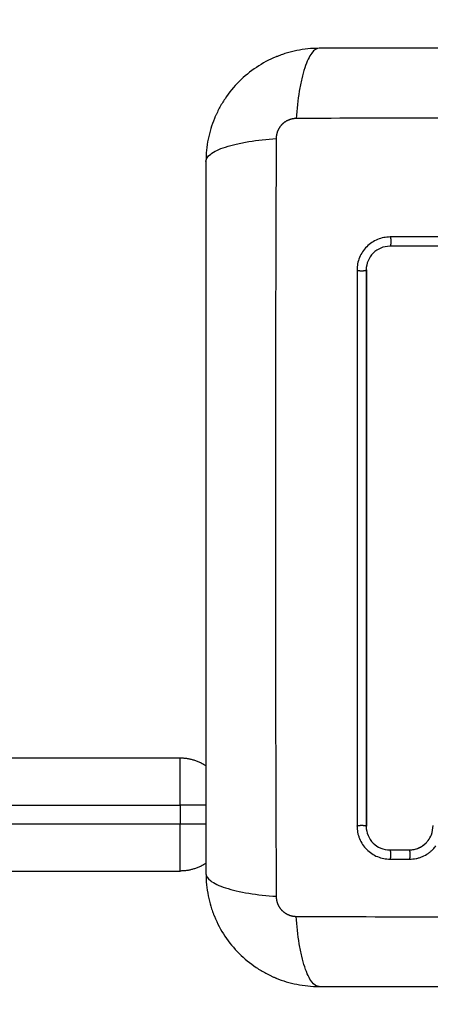
# Model space of a CAD drawing. Units: millimetres. Extents: x 106.45 to 111.71, y 1468.38 to 1475.58.
# Drawn here: x 108.94 to 108.98, y 1470 to 1470.11 of the extents above; entities that cross this region are included whole.
import ezdxf

# ---------------------------------------------------------------- set-up
doc = ezdxf.new("R2010")
doc.units = ezdxf.units.MM
doc.header["$PDSIZE"] = -1
doc.layers.add('DIASTASEIS', color=253, linetype='Continuous', lineweight=5)
doc.layers.add('Layer 1', color=9, linetype='Continuous')
doc.styles.get("Standard").update_dxf_attribs({"font": 'ARIALN.TTF'})
doc.dimstyles.get("Standard").update_dxf_attribs({"dimtxt": 0.18, "dimasz": 0.15, "dimexe": 0.1, "dimexo": 0, "dimgap": 0.09, "dimtad": 0, "dimtih": 1, "dimtoh": 1, "dimzin": 0, "dimdsep": 46, "dimtxsty": 'Standard', "dimblk": 'OBLIQUE', "dimcen": 0.09, "dimadec": 0, "dimazin": 0, "dimtfac": 1, "dimtofl": 0, "dimtmove": 0, "dimatfit": 3, "dimldrblk": 'OBLIQUE', "dimfxl": 1, "dimtolj": 1, "dimtzin": 0, "dimarcsym": 0})

# ---------------------------------------------------------------- blocks, each defined once
blk = doc.blocks.new('_Oblique')
at = {"color": 0, "linetype": 'ByBlock', "lineweight": -2}
blk.add_line((-0.5, -0.5), (0.5, 0.5), dxfattribs=at)
blk = doc.blocks.new('*D75')
at = {"layer": 'Defpoints', "color": 0}
for p in [(110.55459, 1471.8041), (106.56009, 1470.10507), (110.55459, 1470.10507)]:
    blk.add_point(p, dxfattribs=at)
at = {"layer": 'DIASTASEIS', "color": 0, "lineweight": -2}
for p, q in [((106.56009, 1470.10507), (106.56009, 1471.9041)), ((110.55459, 1470.10507), (110.55459, 1471.9041)), ((106.56009, 1471.8041), (108.27291, 1471.8041)), ((110.55459, 1471.8041), (108.84177, 1471.8041))]:
    blk.add_line(p, q, dxfattribs=at)
at = {"layer": 'DIASTASEIS', "color": 0, "linetype": 'ByBlock', "lineweight": -2, "xscale": 0.15, "yscale": 0.15, "zscale": 0.15, "rotation": 180}
blk.add_blockref('_Oblique', (106.56009, 1471.8041), dxfattribs=at)
at = {"layer": 'DIASTASEIS', "color": 0, "linetype": 'ByBlock', "lineweight": -2, "xscale": 0.15, "yscale": 0.15, "zscale": 0.15}
blk.add_blockref('_Oblique', (110.55459, 1471.8041), dxfattribs=at)
at = {"layer": 'DIASTASEIS', "color": 0, "insert": (108.55734, 1471.8041), "char_height": 0.18, "attachment_point": 5}
blk.add_mtext('\\A1;\\A1;4.00', dxfattribs=at)
blk = doc.blocks.new('*D76')
at = {"layer": 'Defpoints', "color": 0}
for p in [(109.05459, 1471.60507), (108.47876, 1468.45517), (111.47146, 1468.45517)]:
    blk.add_point(p, dxfattribs=at)
at = {"layer": 'DIASTASEIS', "color": 0, "lineweight": -2}
for p, q in [((109.05459, 1471.60507), (111.57146, 1471.60507)), ((111.47146, 1471.60507), (111.47146, 1470.21202)), ((111.47146, 1468.45517), (111.47146, 1469.84822)), ((108.47876, 1468.45517), (111.57146, 1468.45517))]:
    blk.add_line(p, q, dxfattribs=at)
at = {"layer": 'DIASTASEIS', "color": 0, "linetype": 'ByBlock', "lineweight": -2, "xscale": 0.15, "yscale": 0.15, "zscale": 0.15}
for p, rotation in [((111.47146, 1471.60507), 90), ((111.47146, 1468.45517), 270)]:
    blk.add_blockref('_Oblique', p, dxfattribs=dict(at, rotation=rotation))
at = {"layer": 'DIASTASEIS', "color": 0, "insert": (111.47146, 1470.03012), "char_height": 0.18, "attachment_point": 5}
blk.add_mtext('\\A1;\\A1;3.10', dxfattribs=at)
blk = doc.blocks.new('*D77')
at = {"layer": 'Defpoints', "color": 0}
for p in [(109.05459, 1470.39901), (108.06009, 1470.09307), (109.05459, 1470.09307)]:
    blk.add_point(p, dxfattribs=at)
at = {"layer": 'DIASTASEIS', "color": 0, "lineweight": -2}
for p, q in [((108.06009, 1470.09307), (108.06009, 1470.49901)), ((109.05459, 1470.09307), (109.05459, 1470.49901)), ((108.06009, 1470.39901), (108.2828, 1470.39901)), ((109.05459, 1470.39901), (108.83188, 1470.39901))]:
    blk.add_line(p, q, dxfattribs=at)
at = {"layer": 'DIASTASEIS', "color": 0, "linetype": 'ByBlock', "lineweight": -2, "xscale": 0.15, "yscale": 0.15, "zscale": 0.15, "rotation": 180}
blk.add_blockref('_Oblique', (108.06009, 1470.39901), dxfattribs=at)
at = {"layer": 'DIASTASEIS', "color": 0, "linetype": 'ByBlock', "lineweight": -2, "xscale": 0.15, "yscale": 0.15, "zscale": 0.15}
blk.add_blockref('_Oblique', (109.05459, 1470.39901), dxfattribs=at)
at = {"layer": 'DIASTASEIS', "color": 0, "insert": (108.55734, 1470.39901), "char_height": 0.18, "attachment_point": 5}
blk.add_mtext('\\A1;\\A1;1.00', dxfattribs=at)
blk = doc.blocks.new('G409')
at = {"color": 0, "lineweight": -3}
for points, knots in [([(3.07939, 1.95631), (3.07857, 1.95631), (3.07778, 1.95622), (3.07664, 1.95599), (3.07626, 1.9559), (3.07571, 1.95573), (3.07553, 1.95567), (3.07527, 1.95558), (3.07514, 1.95553), (3.07498, 1.95547), (3.07492, 1.95544), (3.07487, 1.95543), (3.07485, 1.95542), (3.07335, 1.9548), (3.07201, 1.9539), (3.07035, 1.95224), (3.06984, 1.95163), (3.06919, 1.95064), (3.06898, 1.9503), (3.0687, 1.94977), (3.06857, 1.9495), (3.06842, 1.94918), (3.06835, 1.94902), (3.06832, 1.94895), (3.0683, 1.94891), (3.06829, 1.94888), (3.068, 1.94817), (3.06777, 1.94744), (3.06747, 1.94591), (3.06739, 1.94512), (3.06739, 1.94431)], [-18.903298, -18.903298, -18.903298, -18.903298, -16.540386, -16.540386, -15.35893, -15.35893, -14.768202, -14.768202, -14.472838, -14.325156, -14.251315, -14.251315, -14.177474, -14.177474, -9.451649, -9.451649, -7.088737, -7.088737, -5.907281, -5.907281, -5.316553, -5.021189, -4.873507, -4.799666, -4.799666, -4.725825, -4.725825, -2.362912, -2.362912, 0, 0, 0, 0]), ([(3.15489, 1.95631), (3.15177, 1.95631), (3.14709, 1.95631), (3.14243, 1.95631), (3.14049, 1.95631), (3.1401, 1.95631), (3.13931, 1.95631), (3.13813, 1.95631), (3.13695, 1.95631), (3.133, 1.95631), (3.12985, 1.95631), (3.12507, 1.95631), (3.12269, 1.95631), (3.12031, 1.95631), (3.11872, 1.95631), (3.11793, 1.95631), (3.11081, 1.95631), (3.10368, 1.95631), (3.09644, 1.95631), (3.09555, 1.95631), (3.09535, 1.95631), (3.09525, 1.95631), (3.09496, 1.95631), (3.09438, 1.95631), (3.09224, 1.95631), (3.08718, 1.95631), (3.08251, 1.95631), (3.07939, 1.95631)], [0, 0, 0, 0, 9.545659, 14.318488, 14.318488, 15.511695, 15.511695, 16.704903, 19.091317, 19.091317, 28.636976, 28.636976, 33.409805, 35.79622, 35.79622, 38.182634, 38.182634, 57.273951, 59.660366, 59.958668, 59.958668, 60.25697, 60.25697, 60.853573, 62.046781, 66.81961, 76.365269, 76.365269, 76.365269, 76.365269]), ([(3.06739, 1.94431), (3.06739, 1.94119), (3.06739, 1.93651), (3.06739, 1.93185), (3.06739, 1.92991), (3.06739, 1.92952), (3.06739, 1.92874), (3.06739, 1.92755), (3.06739, 1.92637), (3.06739, 1.92242), (3.06739, 1.91927), (3.06739, 1.91449), (3.06739, 1.91211), (3.06739, 1.90973), (3.06739, 1.90814), (3.06739, 1.90735), (3.06739, 1.90023), (3.06739, 1.8931), (3.06739, 1.88586), (3.06739, 1.88497), (3.06739, 1.88477), (3.06739, 1.88467), (3.06739, 1.88438), (3.06739, 1.8838), (3.06739, 1.88166), (3.06739, 1.87661), (3.06739, 1.87193), (3.06739, 1.86881)], [0, 0, 0, 0, 9.545659, 14.318488, 14.318488, 15.511695, 15.511695, 16.704903, 19.091317, 19.091317, 28.636976, 28.636976, 33.409805, 35.79622, 35.79622, 38.182634, 38.182634, 57.273951, 59.660366, 59.958668, 59.958668, 60.25697, 60.25697, 60.853573, 62.046781, 66.81961, 76.365269, 76.365269, 76.365269, 76.365269]), ([(3.0869, 1.9363), (3.08667, 1.9363), (3.08645, 1.93628), (3.086, 1.93619), (3.08578, 1.93612), (3.08514, 1.93586), (3.08476, 1.9356), (3.08426, 1.93511), (3.08411, 1.93493), (3.08386, 1.93455), (3.08375, 1.93434), (3.08348, 1.9337), (3.0834, 1.93325), (3.0834, 1.93279)], [0, 0, 0, 0, 0.695836, 0.695836, 1.391673, 1.391673, 2.783345, 2.783345, 3.479181, 3.479181, 4.175018, 4.175018, 5.56669, 5.56669, 5.56669, 5.56669]), ([(3.08687, 1.93531), (3.08654, 1.93531), (3.08622, 1.93525), (3.08561, 1.935), (3.08534, 1.93482), (3.08487, 1.93436), (3.08469, 1.93408), (3.08444, 1.93348), (3.08437, 1.93315), (3.08437, 1.93282)], [-3.966341, -3.966341, -3.966341, -3.966341, -2.974756, -2.974756, -1.983171, -1.983171, -0.991585, -0.991585, 0, 0, 0, 0]), ([(3.10374, 1.93531), (3.10091, 1.93531), (3.09809, 1.93531), (3.09528, 1.93531), (3.09247, 1.93531), (3.08967, 1.93531), (3.08689, 1.93531)], [0, 0, 0, 0, 8.5162, 8.5162, 8.5162, 17.032315, 17.032315, 17.032315, 17.032315]), ([(3.08437, 1.93282), (3.08437, 1.92755), (3.08437, 1.92233), (3.08437, 1.91206), (3.08437, 1.907), (3.08437, 1.8971), (3.08437, 1.89226), (3.08437, 1.88283), (3.08437, 1.87824), (3.08437, 1.87379)], [0, 0, 0, 0, 14.857411, 14.857411, 29.714822, 29.714822, 44.572232, 44.572232, 59.429643, 59.429643, 59.429643, 59.429643]), ([(3.08439, 1.93281), (3.08439, 1.92846), (3.08439, 1.92408), (3.08439, 1.91968), (3.08439, 1.91532), (3.08439, 1.91094), (3.08439, 1.90656), (3.08439, 1.90383), (3.08439, 1.9011), (3.08439, 1.89837), (3.08439, 1.89563), (3.08439, 1.8929), (3.08439, 1.89018), (3.08439, 1.88744), (3.08439, 1.88471), (3.08439, 1.88199), (3.08439, 1.87925), (3.08439, 1.87652), (3.08439, 1.87381)], [0, 0, 0, 0, 13.238558, 13.238558, 13.238558, 26.383142, 26.383142, 26.383142, 34.575452, 34.575452, 34.575452, 42.790648, 42.790648, 42.790648, 51.051403, 51.051403, 51.051403, 59.379977, 59.379977, 59.379977, 59.379977]), ([(3.0834, 1.87383), (3.0834, 1.8736), (3.08342, 1.87337), (3.08348, 1.87304), (3.08351, 1.87293), (3.08358, 1.87271), (3.08362, 1.8726), (3.08384, 1.87206), (3.08409, 1.87168), (3.08459, 1.87118), (3.08477, 1.87104), (3.08515, 1.87078), (3.08535, 1.87067), (3.086, 1.87041), (3.08644, 1.87032), (3.08691, 1.87032)], [0, 0, 0, 0, 0.697048, 0.697048, 1.045573, 1.045573, 1.394097, 1.394097, 2.788194, 2.788194, 3.485242, 3.485242, 4.182291, 4.182291, 5.576388, 5.576388, 5.576388, 5.576388]), ([(3.08437, 1.87379), (3.08437, 1.87346), (3.08444, 1.87314), (3.08469, 1.87253), (3.08487, 1.87225), (3.08533, 1.87179), (3.08561, 1.87161), (3.08621, 1.87136), (3.08654, 1.87129), (3.08686, 1.87129)], [-3.969265, -3.969265, -3.969265, -3.969265, -2.976949, -2.976949, -1.984632, -1.984632, -0.992316, -0.992316, 0, 0, 0, 0]), ([(3.09093, 1.8723), (3.09107, 1.87248), (3.09119, 1.87269), (3.0914, 1.87322), (3.09146, 1.87356), (3.09145, 1.8739)], [-1.7765, -1.7765, -1.7765, -1.7765, -1.048318, -1.048318, 0, 0, 0, 0]), ([(3.08892, 1.87129), (3.08926, 1.87129), (3.0896, 1.87136), (3.09022, 1.87163), (3.0905, 1.87182), (3.0908, 1.87214), (3.09087, 1.87221), (3.09093, 1.8723)], [-4.193273, -4.193273, -4.193273, -4.193273, -3.144955, -3.144955, -2.096636, -2.096636, -1.7765, -1.7765, -1.7765, -1.7765]), ([(3.08894, 1.87131), (3.08911, 1.87131), (3.08928, 1.87132), (3.08944, 1.87136), (3.08961, 1.87139), (3.08977, 1.87144), (3.08992, 1.87151), (3.09007, 1.87157), (3.09022, 1.87165), (3.09035, 1.87174), (3.09049, 1.87184), (3.09062, 1.87195), (3.09073, 1.87206), (3.0908, 1.87214), (3.09087, 1.87221), (3.09093, 1.8723)], [0, 0, 0, 0, 0.52011, 0.52011, 0.52011, 1.041679, 1.041679, 1.041679, 1.56421, 1.56421, 1.56421, 2.087472, 2.087472, 2.087472, 2.412186, 2.412186, 2.412186, 2.412186]), ([(3.08896, 1.87032), (3.0892, 1.87032), (3.08943, 1.87034), (3.08977, 1.87041), (3.08988, 1.87044), (3.0901, 1.87051), (3.09022, 1.87055), (3.09054, 1.87069), (3.09074, 1.8708), (3.09102, 1.87099), (3.09112, 1.87106), (3.09129, 1.87121), (3.09138, 1.87129), (3.09157, 1.87149), (3.09166, 1.8716), (3.09176, 1.87173)], [0, 0, 0, 0, 0.717066, 0.717066, 1.075599, 1.075599, 1.434132, 1.434132, 2.151198, 2.151198, 2.509731, 2.509731, 2.868264, 2.868264, 3.351745, 3.351745, 3.351745, 3.351745]), ([(3.06739, 1.86881), (3.06739, 1.868), (3.06747, 1.8672), (3.0677, 1.86606), (3.06779, 1.86568), (3.06796, 1.86514), (3.06802, 1.86496), (3.06811, 1.86469), (3.06816, 1.86456), (3.06822, 1.8644), (3.06825, 1.86434), (3.06827, 1.8643), (3.06827, 1.86428), (3.06889, 1.86277), (3.06979, 1.86143), (3.07145, 1.85977), (3.07206, 1.85927), (3.07305, 1.85861), (3.07339, 1.8584), (3.07392, 1.85812), (3.07419, 1.85799), (3.07451, 1.85784), (3.07467, 1.85777), (3.07474, 1.85774), (3.07478, 1.85772), (3.07481, 1.85771), (3.07552, 1.85742), (3.07625, 1.8572), (3.07778, 1.85689), (3.07857, 1.85681), (3.07939, 1.85681)], [-18.903331, -18.903331, -18.903331, -18.903331, -16.540415, -16.540415, -15.358956, -15.358956, -14.768227, -14.768227, -14.472863, -14.32518, -14.251339, -14.251339, -14.177498, -14.177498, -9.451665, -9.451665, -7.088749, -7.088749, -5.907291, -5.907291, -5.316562, -5.021197, -4.873515, -4.799674, -4.799674, -4.725833, -4.725833, -2.362916, -2.362916, 0, 0, 0, 0]), ([(3.07939, 1.85681), (3.08251, 1.85681), (3.08718, 1.85681), (3.09184, 1.85681), (3.09378, 1.85681), (3.09417, 1.85681), (3.09496, 1.85681), (3.09614, 1.85681), (3.09732, 1.85681), (3.10127, 1.85681), (3.10442, 1.85681), (3.1092, 1.85681), (3.11158, 1.85681), (3.11396, 1.85681), (3.11555, 1.85681), (3.11634, 1.85681), (3.12346, 1.85681), (3.13059, 1.85681), (3.13783, 1.85681), (3.13872, 1.85681), (3.13892, 1.85681), (3.13902, 1.85681), (3.13931, 1.85681), (3.13989, 1.85681), (3.14203, 1.85681), (3.14709, 1.85681), (3.15176, 1.85681), (3.15489, 1.85681)], [0, 0, 0, 0, 9.545659, 14.318488, 14.318488, 15.511695, 15.511695, 16.704903, 19.091317, 19.091317, 28.636976, 28.636976, 33.409805, 35.79622, 35.79622, 38.182634, 38.182634, 57.273951, 59.660366, 59.958668, 59.958668, 60.25697, 60.25697, 60.853573, 62.046781, 66.81961, 76.365269, 76.365269, 76.365269, 76.365269])]:
    blk.add_open_spline(points, degree=3, knots=knots, dxfattribs=at)
for points, degree in [([(3.10375, 1.9363), (3.09813, 1.9363), (3.09252, 1.9363), (3.0869, 1.9363)], 3), ([(3.10373, 1.93531), (3.09807, 1.93531), (3.09244, 1.93531), (3.08687, 1.93531)], 3), ([(3.0834, 1.93279), (3.0834, 1.91314), (3.0834, 1.89348), (3.0834, 1.87383)], 3), ([(2.78582, 1.88106), (2.92523, 1.88106), (3.06464, 1.88106)], 2), ([(3.08686, 1.87129), (3.08755, 1.87129), (3.08823, 1.87129), (3.08892, 1.87129)], 3), ([(3.08689, 1.87131), (3.08757, 1.87131), (3.08825, 1.87131), (3.08894, 1.87131)], 3), ([(3.08691, 1.87032), (3.08759, 1.87032), (3.08828, 1.87032), (3.08896, 1.87032)], 3), ([(2.78582, 1.86906), (2.92523, 1.86906), (3.06464, 1.86906)], 2)]:
    blk.add_open_spline(points, degree=degree, dxfattribs=at)
for points, weights in [([(3.06464, 1.88106), (3.06613, 1.88106), (3.06739, 1.88023)], [1, 0.889568863547, 0.862410641009]), ([(3.06739, 1.86988), (3.06613, 1.86906), (3.06464, 1.86906)], [0.862406724514, 0.889560900014, 1])]:
    blk.add_rational_spline(points, weights, degree=2, dxfattribs=at)
at = {"layer": 'Layer 1', "color": 0, "lineweight": -3}
for points, knots in [([(3.07939, 1.95631), (3.07913, 1.95631), (3.07886, 1.95615), (3.07847, 1.95563), (3.07834, 1.95541), (3.07809, 1.95488), (3.07796, 1.95458), (3.07774, 1.95388), (3.07763, 1.9535), (3.07744, 1.95267), (3.07735, 1.95223), (3.07713, 1.95084), (3.07702, 1.94985), (3.07695, 1.94887)], [-13.155071, -13.155071, -13.155071, -13.155071, -9.866303, -9.866303, -8.221919, -8.221919, -6.577535, -6.577535, -4.933151, -4.933151, -3.288768, -3.288768, 0, 0, 0, 0]), ([(3.15732, 1.94887), (3.1524, 1.94889), (3.13916, 1.94893), (3.11714, 1.94896), (3.09511, 1.94893), (3.08187, 1.94889), (3.07695, 1.94887)], [0, 0, 0, 0, 15.335891, 40.710981, 66.086071, 81.421962, 81.421962, 81.421962, 81.421962]), ([(3.06739, 1.94431), (3.06739, 1.94456), (3.06754, 1.94483), (3.06806, 1.94523), (3.06828, 1.94536), (3.06881, 1.94561), (3.06911, 1.94573), (3.06981, 1.94595), (3.07019, 1.94606), (3.07102, 1.94625), (3.07146, 1.94634), (3.07285, 1.94656), (3.07384, 1.94667), (3.07483, 1.94674)], [0, 0, 0, 0, 3.288716, 3.288716, 4.933073, 4.933073, 6.577431, 6.577431, 8.221789, 8.221789, 9.866147, 9.866147, 13.154862, 13.154862, 13.154862, 13.154862]), ([(3.07483, 1.94674), (3.07481, 1.94182), (3.07476, 1.92858), (3.07473, 1.90656), (3.07476, 1.88453), (3.07481, 1.8713), (3.07483, 1.86638)], [0, 0, 0, 0, 15.335891, 40.710981, 66.086071, 81.421962, 81.421962, 81.421962, 81.421962]), ([(3.06739, 1.86881), (3.06739, 1.86855), (3.06754, 1.86828), (3.06806, 1.86789), (3.06828, 1.86776), (3.06881, 1.86751), (3.06911, 1.86739), (3.06981, 1.86716), (3.07019, 1.86705), (3.07102, 1.86686), (3.07146, 1.86678), (3.07285, 1.86655), (3.07384, 1.86644), (3.07483, 1.86638)], [-13.155071, -13.155071, -13.155071, -13.155071, -9.866303, -9.866303, -8.221919, -8.221919, -6.577535, -6.577535, -4.933151, -4.933151, -3.288768, -3.288768, 0, 0, 0, 0]), ([(3.07939, 1.85681), (3.07913, 1.85681), (3.07886, 1.85697), (3.07847, 1.85748), (3.07834, 1.8577), (3.07809, 1.85823), (3.07796, 1.85854), (3.07774, 1.85923), (3.07763, 1.85961), (3.07744, 1.86044), (3.07735, 1.86088), (3.07713, 1.86227), (3.07702, 1.86326), (3.07695, 1.86425)], [0, 0, 0, 0, 3.288716, 3.288716, 4.933073, 4.933073, 6.577431, 6.577431, 8.221789, 8.221789, 9.866147, 9.866147, 13.154862, 13.154862, 13.154862, 13.154862]), ([(3.07695, 1.86425), (3.08187, 1.86423), (3.09511, 1.86418), (3.11714, 1.86415), (3.13916, 1.86418), (3.1524, 1.86423), (3.15732, 1.86425)], [0, 0, 0, 0, 15.335891, 40.710981, 66.086071, 81.421962, 81.421962, 81.421962, 81.421962])]:
    blk.add_open_spline(points, degree=3, knots=knots, dxfattribs=at)
for points, weights, degree, knots in [([(3.07695, 1.94887), (3.07669, 1.94886), (3.07627, 1.94878), (3.07577, 1.94852), (3.07543, 1.94824), (3.07516, 1.9479), (3.0749, 1.9474), (3.07483, 1.947), (3.07483, 1.94674)], [0.999998587727, 0.999998653903, 0.999998733883, 0.999998789691, 0.999998803595, 0.999998787858, 0.999998730714, 0.999998651809, 0.999998587727], 3, [-3.406541, -3.406541, -3.406541, -3.406541, -2.56158, -2.128809, -1.689511, -1.250424, -0.818281, 0, 0, 0, 0]), ([(3.0869, 1.9363), (3.08699, 1.93621), (3.08698, 1.93576), (3.08697, 1.93538), (3.0869, 1.93531)], [1, 0.739038721774, 1, 0.773519271091, 0.940150661466], 2, [0, 0, 0, 0.739154, 0.739154, 1.380644, 1.380644, 1.380644]), ([(3.0834, 1.93279), (3.08349, 1.93272), (3.08394, 1.93272), (3.0843, 1.93273), (3.08437, 1.93279)], [1, 0.743291751388, 1, 0.781304085849, 0.93523276109], 2, [0, 0, 0, 0.732819, 0.732819, 1.357124, 1.357124, 1.357124]), ([(3.0834, 1.87383), (3.08349, 1.87392), (3.08394, 1.87391), (3.0843, 1.8739), (3.08437, 1.87383)], [1, 0.74302617174, 1, 0.781165052589, 0.935043034994], 2, [0, 0, 0, 0.733216, 0.733216, 1.357611, 1.357611, 1.357611]), ([(3.08691, 1.87032), (3.08699, 1.87042), (3.08698, 1.87086), (3.08697, 1.87122), (3.08691, 1.87129)], [1, 0.74566039343, 1, 0.786392185429, 0.931582586056], 2, [0, 0, 0, 0.729271, 0.729271, 1.341751, 1.341751, 1.341751]), ([(3.08896, 1.87032), (3.08904, 1.87042), (3.08903, 1.87086), (3.08902, 1.87122), (3.08896, 1.87129)], [1, 0.74575152892, 1, 0.786064429768, 0.932157991795], 2, [0, 0, 0, 0.729134, 0.729134, 1.342659, 1.342659, 1.342659]), ([(3.07483, 1.86638), (3.07483, 1.86611), (3.0749, 1.86571), (3.07516, 1.86521), (3.07543, 1.86487), (3.07577, 1.8646), (3.07627, 1.86433), (3.07669, 1.86425), (3.07695, 1.86425)], [0.999998587713, 0.999998651797, 0.999998730702, 0.999998787847, 0.999998803584, 0.99999878968, 0.999998733871, 0.999998653891, 0.999998587713], 3, [-3.406541, -3.406541, -3.406541, -3.406541, -2.58826, -2.156117, -1.71703, -1.277731, -0.844961, 0, 0, 0, 0])]:
    blk.add_rational_spline(points, weights, degree=degree, knots=knots, dxfattribs=at)
for points, weights in [([(3.06464, 1.87606), (3.06464, 1.88106), (3.06464, 1.88106)], [1, 0.707106781187, 1]), ([(3.06739, 1.87606), (3.06613, 1.87606), (3.06464, 1.87606)], [0.862410641011, 0.889568863551, 1]), ([(3.06464, 1.87406), (3.06613, 1.87406), (3.06739, 1.87406)], [1, 0.889568863577, 0.862410641024]), ([(3.06464, 1.86906), (3.06464, 1.86906), (3.06464, 1.87406)], [1, 0.707106781187, 1])]:
    blk.add_rational_spline(points, weights, degree=2, dxfattribs=at)
for points in [[(2.78582, 1.87606), (2.92523, 1.87606), (3.06464, 1.87606)], [(3.06464, 1.87606), (3.06464, 1.87506), (3.06464, 1.87406)], [(2.78582, 1.87406), (2.92523, 1.87406), (3.06464, 1.87406)]]:
    blk.add_open_spline(points, degree=2, dxfattribs=at)
blk = doc.blocks.new('G405 OLA')
blk.add_blockref('G409', (0, 0))

msp = doc.modelspace()

# ---------------------------------------------------------------- block references
msp.add_blockref('G405 OLA', (105.8877, 1468.14876))

# ---------------------------------------------------------------- dimensions: what is measured, and where the dimension line sits
at = {"layer": 'DIASTASEIS'}
for base, p1, p2, picture, middle in [((110.55459, 1471.8041), (106.56009, 1470.10507), (110.55459, 1470.10507), '*D75', (108.55734, 1471.8041)), ((109.05459, 1470.39901), (108.06009, 1470.09307), (109.05459, 1470.09307), '*D77', (108.55734, 1470.39901))]:
    dim = msp.add_linear_dim(base=base, p1=p1, p2=p2, text='\\A1;<>0', dimstyle='Standard', override={"dimdec": 1}, dxfattribs=at)
    dim.commit()
    dim.dimension.update_dxf_attribs({"geometry": picture, "text_midpoint": middle})
dim = msp.add_linear_dim(base=(111.47146, 1468.45517), p1=(109.05459, 1471.60507), p2=(108.47876, 1468.45517), angle=90, text='\\A1;<>0', dimstyle='Standard', override={"dimdec": 1}, dxfattribs=at)
dim.commit()
dim.dimension.update_dxf_attribs({"geometry": '*D76', "text_midpoint": (111.47146, 1470.03012)})

doc.saveas('drawing.dxf')
